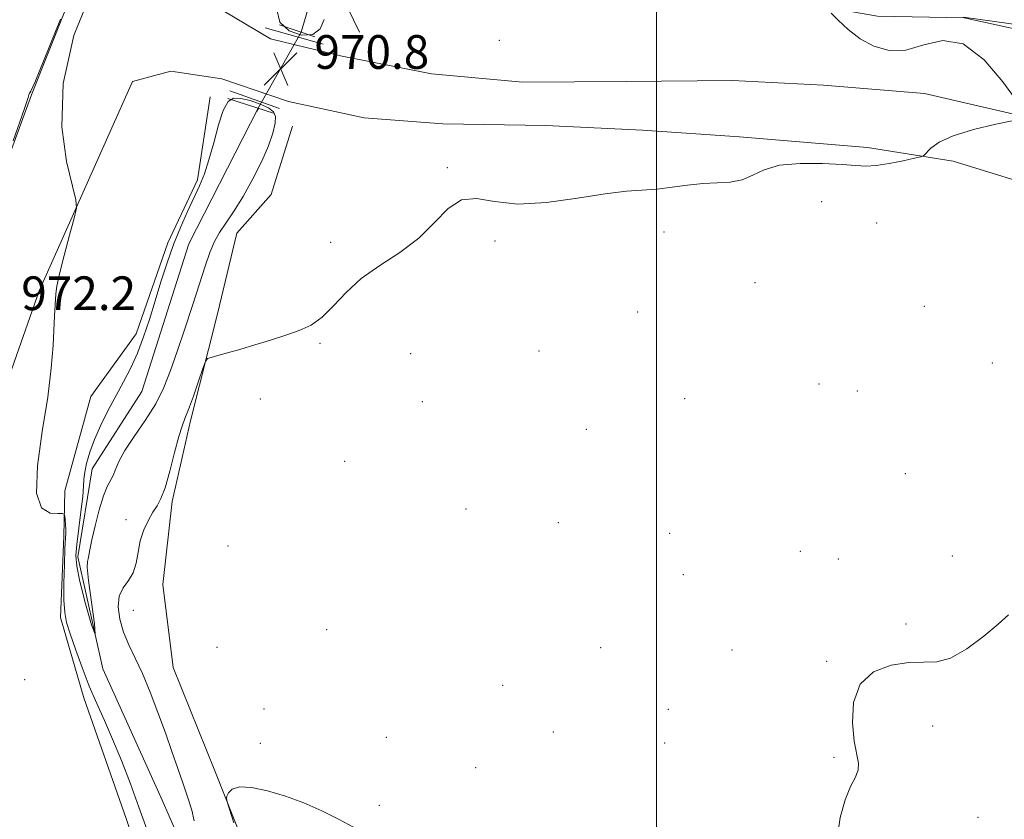
# Model space of a CAD drawing. Extents: x 2059800 to 2062700, y 344800 to 347700.
# Drawn here: x 2061349 to 2061583, y 346758 to 346948 of the extents above; entities that cross this region are included whole.
import ezdxf

# ---------------------------------------------------------------- set-up
doc = ezdxf.new("R2010")
doc.units = 0
doc.header["$MEASUREMENT"] = 0
doc.linetypes.add('rvrstm', pattern=[117.1, 50, -3.9, 0.5, -3.9, 0.5, -3.9, 0.5, -3.9, 50])
for name, color, linetype, lineweight in [('32000', 7, 'Continuous', 0), ('CULVERT - HEADWALL', 44, 'Continuous', 13), ('DTM HARD BREAKLINE', 7, 'Continuous', 0), ('DTM SPOT ELEVATION', 2, 'Continuous', 13), ('INDEX CONTOUR', 41, 'Continuous', 13), ('INTERMEDIATE CONTOUR', 44, 'Continuous', 0), ('INTERMEDIATE CONTOUR DEPRESSION', 44, 'Continuous', 0), ('SPOT ELEVATION', 7, 'Continuous', 0), ('STREAM - RIVER SINGLE LINE', 142, 'rvrstm', 0), ('STREAM - RIVER SINGLE LINE UNDER ROAD', 9, 'Continuous', 0)]:
    doc.layers.add(name, color=color, linetype=linetype, lineweight=lineweight)
doc.styles.add('Style-ITALICS', font='ITALICS.shx')

# ---------------------------------------------------------------- blocks, each defined once
blk = doc.blocks.new('SPOT')
at = {"layer": 'SPOT ELEVATION'}
for p, q in [((-3.91, -3.91), (3.82, 3.81)), ((-1.65, 3.77), (1.72, -3.93))]:
    blk.add_line(p, q, dxfattribs=at)

msp = doc.modelspace()

# ---------------------------------------------------------------- linework, layer by layer
at = {"layer": '32000', "flags": 128}
msp.add_lwpolyline([(2061500, 345000), (2061500, 347500)], dxfattribs=at)
at = {"layer": 'CULVERT - HEADWALL'}
for points in [[(2061410.45, 346946.8, 970.44), (2061418.9, 346943.88, 970.47)], [(2061398.18, 346929.32, 970.39), (2061409.27, 346925.72, 970.47)]]:
    msp.add_polyline3d(points, dxfattribs=at)
at = {"layer": 'DTM HARD BREAKLINE'}
for points in [[(2061231.55, 346568.53, 982.37), (2061243.88, 346610.04, 980.59), (2061257.14, 346653.97, 978.04), (2061271.21, 346696.85, 975.91), (2061288.62, 346748.26, 974.38), (2061307.54, 346807.91, 972.58), (2061328.33, 346866.9, 972.12), (2061351.62, 346930.18, 972.06), (2061370.2, 346976.89, 972.06), (2061389.88, 347017.86, 973.21), (2061414.07, 347078.03, 974.12), (2061440.76, 347139.72, 975.1), (2061460.54, 347186.63, 977.14), (2061481.34, 347235.01, 979.46), (2061501.15, 347285.76, 982.29), (2061521.28, 347334.51, 984.73), (2061533.81, 347367.14, 987.69), (2061547.87, 347405.34, 990.46), (2061557.78, 347436.32, 993.19), (2061564.62, 347460.05, 994.6), (2061569.18, 347481.49, 995.72), (2061572.257, 347500, 996.071)], [(2061826.33, 346941.44, 981.31), (2061807.72, 346929.21, 980.66), (2061789.46, 346922.4, 979.26), (2061770.37, 346913.97, 977.98), (2061750.27, 346914.21, 977.75), (2061738.21, 346913.51, 977.75), (2061721.71, 346906.24, 977.86), (2061706.58, 346906.33, 977.62), (2061683.1, 346914.1, 976.89), (2061661.63, 346924.11, 975.3), (2061642.65, 346931.75, 973.73), (2061614.59, 346936.42, 973.19), (2061596.53, 346943.28, 972.34), (2061573, 346948.46, 972.02), (2061552.44, 346948.79, 972.44), (2061531.84, 346952.36, 971.7), (2061513.09, 346960.43, 971.51), (2061500.97, 346967.94, 971.51), (2061485.5, 346970.21, 970.88), (2061464.19, 346976.78, 970.45), (2061442.99, 346978.66, 970.14), (2061430.06, 346980.28, 970.14), (2061429.89, 346965.76, 970.44)], [(2061386.73, 346965.64, 972.02), (2061390.39, 346956.68, 971.59), (2061397.01, 346950.2, 971.23), (2061408.35, 346943.43, 970.63), (2061424.94, 346939.39, 970.63), (2061446.57, 346935.16, 970.63), (2061468.27, 346933.18, 970.71), (2061492.81, 346933.34, 970.97), (2061518, 346933.59, 971.23), (2061539.63, 346932.43, 971.23), (2061563.58, 346930.44, 971.65), (2061588.96, 346924.6, 972.01), (2061609.72, 346916.8, 972.84), (2061633.56, 346909.46, 973.8), (2061654.91, 346903.51, 974.92), (2061682.66, 346893, 976.58), (2061704.54, 346886.55, 977.17), (2061732.64, 346880.5, 978.07), (2061759.28, 346872.15, 978.78), (2061793.82, 346863.52, 980.4)], [(2061429.48, 346945.01, 971.31), (2061425.13, 346954.05, 971.2), (2061432.52, 346964.59, 971.05), (2061443.08, 346966.56, 971.05), (2061458.96, 346962.99, 971.33)], [(2061420.83, 346942.18, 970.26), (2061407.08, 346946.08, 970.26)], [(2061245.7, 346550.97, 983.55), (2061258.72, 346598.21, 981.4), (2061271.91, 346640.89, 978.87), (2061286.85, 346685.99, 976.73), (2061300.23, 346729.34, 974.93), (2061315.53, 346774.2, 973.47), (2061330.54, 346818.66, 972.53), (2061353.45, 346883.61, 972.23), (2061375.61, 346933.34, 971.67), (2061384.68, 346935.73, 971.41), (2061396.78, 346933.95, 971.02), (2061412.61, 346928.55, 971.01), (2061430.58, 346924.71, 971.01), (2061449.22, 346923.26, 971.02), (2061473.7, 346922.85, 971.09), (2061496.64, 346921.74, 971.12), (2061519.71, 346920.22, 971.47), (2061550.08, 346917.64, 971.59), (2061570.42, 346914.43, 972.22), (2061594.56, 346906.99, 972.7)], [(2061482.44, 346662.49, 976.07), (2061482.5, 346672.91, 975.05), (2061475.98, 346683.33, 974.71), (2061474.67, 346698.14, 974.32), (2061469.57, 346710.91, 974.07), (2061458.51, 346715.79, 973.71), (2061444.85, 346714.14, 973.65), (2061426.27, 346709.2, 973.46), (2061409.51, 346709.62, 973.1), (2061393.66, 346718.06, 973.1), (2061382.5, 346732.94, 973.1), (2061374.08, 346758.46, 972.99), (2061363.99, 346787.06, 972.82), (2061358.45, 346806.11, 972.39), (2061359.3, 346825.46, 972.25), (2061359.53, 346836.2, 971.75), (2061365.69, 346858.57, 971.43), (2061376.43, 346873.44, 970.88), (2061383.95, 346895.05, 970.46), (2061391, 346910.02, 970.46), (2061394.05, 346929.64, 970.75)], [(2061398.65, 346931.08, 970.7), (2061410.48, 346926.9, 970.7)], [(2061413.55, 346922.72, 971.53), (2061408.47, 346906.54, 971.5), (2061400.37, 346897.33, 971.5), (2061395.77, 346878.16, 971.77), (2061389.34, 346852.8, 972.32), (2061384.96, 346833.7, 972.32), (2061382.81, 346813.94, 973.08), (2061385.2, 346794.27, 973.59), (2061395.15, 346769.79, 973.91), (2061403.99, 346747.42, 974.21), (2061416.65, 346737.71, 974.9), (2061433.9, 346734.44, 974.84), (2061463.52, 346736.42, 974.08), (2061479.84, 346730.63, 974.08), (2061490.86, 346715.49, 974.08), (2061491.26, 346693.59, 974.27), (2061499.71, 346682.98, 974.64), (2061520.59, 346679.02, 975.4), (2061541.66, 346659.27, 976.14), (2061558.75, 346639.97, 976.38), (2061571.63, 346631.63, 976.41), (2061592.05, 346629.11, 976.47)]]:
    msp.add_polyline3d(points, dxfattribs=at)
at = {"layer": 'DTM SPOT ELEVATION'}
for p in [(2061462.68, 346943.1, 971.9), (2061450.32, 346912.85, 971.9), (2061539.19, 346904.79, 972.9), (2061552.24, 346899.72, 973.1), (2061501.79, 346897.57, 972.6), (2061422.64, 346895.12, 971.6), (2061461.61, 346895.49, 972.3), (2061523.36, 346885.58, 973.1), (2061495.53, 346878.66, 972.8), (2061563.6, 346879.99, 973), (2061420.12, 346871.22, 972.1), (2061441.6, 346868.74, 972.9), (2061472.07, 346869.36, 972.7), (2061579.69, 346866.51, 973.4), (2061538.57, 346861.56, 972.9), (2061547.69, 346859.89, 973), (2061405.9, 346857.99, 972.3), (2061444.39, 346857.36, 972.4), (2061506.71, 346858.07, 973.1), (2061483.33, 346850.79, 973.1), (2061425.94, 346843.2, 972.7), (2061559.03, 346840.24, 973.3), (2061454.77, 346831.9, 972.9), (2061374.05, 346829.35, 971.5), (2061476.66, 346828.66, 973.1), (2061503.14, 346826.1, 973.3), (2061398.23, 346823.11, 973.2), (2061534.11, 346821.8, 973.2), (2061543.14, 346820, 973.4), (2061570.2, 346820.71, 973.7), (2061506.33, 346816.29, 972.9), (2061375.77, 346807.86, 973.3), (2061421.65, 346803.29, 972.9), (2061559.23, 346804.57, 973.8), (2061395.68, 346799.07, 973.4), (2061486.69, 346798.97, 973), (2061517.91, 346798.39, 973.3), (2061540.38, 346795.77, 973.9), (2061349.95, 346791.41, 972.6), (2061463.48, 346790.07, 972.8), (2061406.81, 346784.44, 973.2), (2061502.8, 346784.38, 973.4), (2061565.54, 346780.37, 974.4), (2061435.87, 346777.7, 972.9), (2061475.5, 346778.99, 973.1), (2061405.94, 346776.32, 973.5), (2061501.92, 346776.37, 973.4), (2061542.15, 346772.97, 973.9), (2061457.08, 346770.5, 973.6), (2061434.15, 346761.55, 973.6), (2061576.33, 346758.71, 974.4)]:
    msp.add_point(p, dxfattribs=at)
at = {"layer": 'INDEX CONTOUR'}
for points in [[(2061421.1, 346947.999, 970), (2061420.142, 346945.797, 970), (2061418.422, 346944.441, 970), (2061415.731, 346944.284, 970), (2061412.8, 346945.304, 970), (2061410.592, 346947.392, 970), (2061409.816, 346950.381, 970)], [(2061407.8631, 346927.038, 970), (2061409.0569, 346926.122, 970), (2061409.526, 346925.003, 970), (2061409.426, 346923.399, 970), (2061408.8749, 346921.083, 970), (2061407.846, 346918.062, 970), (2061406.278, 346914.4001, 970), (2061404.179, 346910.241, 970), (2061401.832, 346906.06, 970), (2061399.593, 346902.412, 970), (2061397.739, 346899.672, 970), (2061396.248, 346897.494, 970), (2061395.022, 346895.3531, 970), (2061393.947, 346892.778, 970), (2061392.842, 346889.506, 970), (2061391.512, 346885.33, 970), (2061389.833, 346880.189, 970), (2061387.978, 346874.616, 970), (2061386.191, 346869.29, 970), (2061384.623, 346864.7171, 970), (2061383.033, 346860.692, 970), (2061381.088, 346856.835, 970), (2061378.6, 346852.886, 970), (2061375.971, 346849.074, 970), (2061373.75, 346845.746, 970), (2061372.337, 346843.163, 970), (2061371.526, 346841.241, 970), (2061370.959, 346839.808, 970), (2061369.588, 346837.212, 970), (2061368.694, 346835.007, 970), (2061367.674, 346831.6959, 970), (2061366.68, 346827.915, 970), (2061365.898, 346824.536, 970), (2061365.453, 346822.229, 970), (2061365.238, 346820.855, 970), (2061365.084, 346820.071, 970), (2061364.891, 346819.429, 970), (2061364.823, 346818.05, 970), (2061365.113, 346814.9511, 970), (2061366.5859, 346804.605, 970), (2061366.709, 346802.192, 970), (2061365.834, 346804.366, 970), (2061364.401, 346809.408, 970), (2061363.061, 346814.714, 970), (2061362.326, 346818.318, 970), (2061362.159, 346820.8219, 970), (2061362.387, 346823.467, 970), (2061363.346, 346831.24, 970), (2061363.752, 346834.853, 970), (2061363.951, 346837.3, 970), (2061364.06, 346838.992, 970), (2061364.251, 346840.611, 970), (2061364.677, 346842.71, 970), (2061365.418, 346845.33, 970), (2061366.533, 346848.387, 970), (2061368.041, 346851.776, 970), (2061369.811, 346855.312, 970), (2061371.668, 346858.792, 970), (2061373.467, 346862.086, 970), (2061375.168, 346865.355, 970), (2061376.755, 346868.832, 970), (2061378.224, 346872.694, 970), (2061379.613, 346876.884, 970), (2061380.97, 346881.286, 970), (2061382.342, 346885.786, 970), (2061383.773, 346890.266, 970), (2061385.306, 346894.609, 970), (2061386.954, 346898.701, 970), (2061388.613, 346902.44, 970), (2061391.475, 346908.572, 970), (2061392.639, 346911.387, 970), (2061393.741, 346914.694, 970), (2061394.857, 346918.78, 970), (2061395.988, 346923, 970), (2061397.115, 346926.473, 970), (2061398.258, 346928.531, 970), (2061399.5911, 346929.35, 970), (2061401.326, 346929.315, 970), (2061403.555, 346928.779, 970), (2061405.9, 346927.959, 970), (2061407.8631, 346927.038, 970)]]:
    msp.add_polyline3d(points, dxfattribs=at)
at = {"layer": 'INTERMEDIATE CONTOUR'}
for points in [[(2061379.003, 346755.912, 972), (2061377.115, 346761.127, 972), (2061375.0721, 346766.651, 972), (2061372.949, 346772.171, 972), (2061370.869, 346777.275, 972), (2061368.924, 346781.695, 972), (2061367.093, 346785.73, 972), (2061365.324, 346789.8219, 972), (2061363.6, 346794.245, 972), (2061362.036, 346798.591, 972), (2061360.783, 346802.28, 972), (2061359.95, 346804.981, 972), (2061359.486, 346807.34, 972), (2061359.297, 346810.248, 972), (2061359.296, 346814.2739, 972), (2061359.404, 346818.698, 972), (2061359.547, 346822.477, 972), (2061359.727, 346826.187, 972), (2061359.729, 346827.135, 972), (2061359.668, 346828.196, 972), (2061359.573, 346829.28, 972), (2061359.486, 346830.149, 972), (2061359.379, 346830.627, 972), (2061358.964, 346830.792, 972), (2061357.886, 346830.788, 972), (2061355.997, 346830.922, 972), (2061353.996, 346832.17, 972), (2061352.789, 346835.673, 972), (2061353.002, 346842.101, 972), (2061354.144, 346850.246, 972), (2061355.443, 346858.427, 972), (2061356.291, 346865.273, 972), (2061356.723, 346870.651, 972), (2061357.089, 346877.723, 972), (2061357.395, 346882.936, 972), (2061357.646, 346884.786, 972), (2061358.262, 346887.716, 972), (2061359.346, 346892.069, 972), (2061360.6161, 346896.884, 972), (2061361.6951, 346900.878, 972), (2061362.253, 346903.264, 972), (2061362.162, 346905.233, 972), (2061361.345, 346908.473, 972), (2061359.922, 346914.307, 972), (2061358.814, 346922.59, 972), (2061359.138, 346932.815, 972), (2061361.681, 346944.194, 972), (2061365.901, 346954.827, 972)], [(2061358.485, 346948.144, 972), (2061354.612, 346938.497, 972), (2061352.383, 346933.07, 972), (2061351.477, 346931.014, 972), (2061351.2359, 346930.633, 972), (2061351.117, 346930.5131, 972), (2061351.023, 346930.362, 972), (2061350.972, 346930.169, 972), (2061350.83, 346929.554, 972), (2061349.875, 346926.66, 972), (2061347.231, 346919.261, 972)], [(2061541.456, 346949.567, 972), (2061543.117, 346947.847, 972), (2061545.46, 346945.669, 972), (2061548.327, 346943.474, 972), (2061551.583, 346941.686, 972), (2061555.191, 346940.668, 972), (2061559.142, 346940.768, 972), (2061563.419, 346941.998, 972), (2061567.989, 346943.033, 972), (2061572.81, 346942.213, 972), (2061577.743, 346938.489, 972), (2061582.234, 346933.264, 972), (2061585.628, 346928.55, 972)], [(2061587.007, 346946.6289, 972), (2061572.852, 346948.588, 972)], [(2061584.843, 346924.07, 972), (2061580.5181, 346923.167, 972), (2061575.269, 346921.923, 972), (2061570.449, 346920.458, 972), (2061567.111, 346918.91, 972), (2061565.124, 346917.481, 972), (2061563.459, 346915.784, 972), (2061562.72, 346915.445, 972), (2061561.209, 346915.088, 972), (2061558.529, 346914.511, 972), (2061555.233, 346913.862, 972), (2061552.109, 346913.378, 972), (2061549.665, 346913.235, 972), (2061547.279, 346913.361, 972), (2061544.047, 346913.625, 972), (2061539.398, 346913.875, 972), (2061534.09, 346913.89, 972), (2061529.215, 346913.43, 972), (2061525.574, 346912.374, 972), (2061522.817, 346911.071, 972), (2061520.304, 346909.987, 972), (2061517.511, 346909.458, 972), (2061514.381, 346909.28, 972), (2061510.97, 346909.119, 972), (2061507.354, 346908.728, 972), (2061503.6819, 346908.2161, 972), (2061500.124, 346907.781, 972), (2061492.832, 346907.272, 972), (2061487.804, 346906.684, 972), (2061481.208, 346905.6301, 972), (2061473.895, 346904.591, 972), (2061467.033, 346904.203, 972), (2061461.525, 346904.804, 972), (2061457.2141, 346905.544, 972), (2061453.681, 346905.274, 972), (2061450.507, 346903.188, 972), (2061447.268, 346899.844, 972), (2061443.542, 346896.14, 972), (2061439.078, 346892.778, 972), (2061434.325, 346889.677, 972), (2061429.905, 346886.557, 972), (2061426.2809, 346883.255, 972), (2061423.292, 346880.062, 972), (2061420.619, 346877.388, 972), (2061417.966, 346875.5109, 972), (2061415.137, 346874.206, 972), (2061411.9589, 346873.117, 972), (2061408.352, 346871.969, 972), (2061404.6, 346870.807, 972), (2061401.081, 346869.751, 972), (2061398.119, 346868.903, 972), (2061395.8271, 346868.276, 972), (2061394.262, 346867.864, 972), (2061393.402, 346867.559, 972), (2061392.891, 346866.867, 972), (2061392.292, 346865.196, 972), (2061391.289, 346862.2141, 972), (2061390.061, 346858.644, 972), (2061388.909, 346855.469, 972), (2061388.045, 346853.336, 972), (2061387.336, 346851.551, 972), (2061386.56, 346849.083, 972), (2061385.56, 346845.258, 972), (2061384.428, 346840.834, 972), (2061383.317, 346836.927, 972), (2061382.338, 346834.347, 972), (2061381.42, 346832.668, 972), (2061380.447, 346831.16, 972), (2061379.356, 346829.237, 972), (2061378.289, 346826.903, 972), (2061377.44, 346824.309, 972), (2061376.916, 346821.6169, 972), (2061376.471, 346819.029, 972), (2061375.774, 346816.761, 972), (2061374.626, 346814.923, 972), (2061373.351, 346813.213, 972), (2061372.41, 346811.226, 972), (2061372.158, 346808.6709, 972), (2061372.5531, 346805.72, 972), (2061373.449, 346802.66, 972), (2061374.711, 346799.673, 972), (2061376.246, 346796.518, 972), (2061377.971, 346792.848, 972), (2061379.799, 346788.4459, 972), (2061381.634, 346783.621, 972), (2061383.378, 346778.811, 972), (2061384.9531, 346774.375, 972), (2061386.36, 346770.35, 972), (2061387.621, 346766.688, 972), (2061388.739, 346763.361, 972), (2061389.637, 346760.403, 972), (2061390.218, 346757.8609, 972)], [(2061583.578, 346806.806, 974), (2061581.117, 346804.595, 974), (2061577.662, 346801.705, 974), (2061573.683, 346798.743, 974), (2061569.821, 346796.527, 974), (2061566.517, 346795.613, 974), (2061563.402, 346795.513, 974), (2061559.905, 346795.481, 974), (2061555.71, 346794.84, 974), (2061551.522, 346793.211, 974), (2061548.302, 346790.286, 974), (2061546.745, 346785.983, 974), (2061546.5, 346781.128, 974), (2061546.952, 346776.768, 974), (2061547.948, 346771.601, 974), (2061547.895, 346769.96, 974), (2061547.206, 346768.24, 974), (2061546.0699, 346766.017, 974), (2061544.766, 346762.895, 974), (2061543.586, 346758.651, 974), (2061542.868, 346753.766, 974)], [(2061428.039, 346756.407, 974), (2061424.508, 346758.307, 974), (2061420.5629, 346760.252, 974), (2061416.296, 346762.128, 974), (2061411.913, 346763.773, 974), (2061407.65, 346765.036, 974), (2061403.872, 346765.794, 974), (2061400.972, 346765.93, 974), (2061399.216, 346765.413, 974), (2061398.355, 346764.552, 974), (2061398.012, 346763.738, 974), (2061397.895, 346763.183, 974), (2061398.054, 346762.376, 974), (2061399.651, 346757.46, 974)]]:
    msp.add_polyline3d(points, dxfattribs=at)
at = {"layer": 'INTERMEDIATE CONTOUR DEPRESSION'}
msp.add_polyline3d([(2061405.462, 346926.96, 968), (2061405.47, 346926.9499, 968), (2061405.465, 346926.927, 968), (2061405.104, 346926.282, 968), (2061405.414, 346926.968, 968), (2061405.462, 346926.96, 968)], dxfattribs=at)
at = {"layer": 'STREAM - RIVER SINGLE LINE'}
for points in [[(2061415.6, 346945.02, 968), (2061421.93, 346966.1, 967.93), (2061422.49, 346988.01, 967.27)], [(2061595.69, 346612.29, 972.73), (2061569.15, 346622.46, 972.04), (2061548.19, 346637.41, 972.04), (2061518.1, 346653.94, 971.85), (2061493.34, 346670.2, 971.48), (2061483.98, 346685, 971.68), (2061481.23, 346710.49, 971.68), (2061472.38, 346723.16, 971.57), (2061462.88, 346727.05, 971.57), (2061448.36, 346724.36, 971.57), (2061425.14, 346716.66, 971.62), (2061408.09, 346718.46, 971.51), (2061397.91, 346728.48, 970.77), (2061382.27, 346763.51, 970.56), (2061368.52, 346793.98, 970), (2061362.62, 346820.56, 969.54), (2061366, 346841.42, 969.14), (2061377.77, 346859.78, 968.6), (2061388.95, 346894.79, 968.44), (2061405.45, 346926.96, 967.99)]]:
    msp.add_polyline3d(points, dxfattribs=at)
at = {"layer": 'STREAM - RIVER SINGLE LINE UNDER ROAD'}
msp.add_polyline3d([(2061405.45, 346926.96, 967.99), (2061415.6, 346945.02, 968)], dxfattribs=at)

# ---------------------------------------------------------------- block references
at = {"layer": 'SPOT ELEVATION'}
msp.add_blockref('SPOT', (2061410.777, 346936.319, 970.809), dxfattribs=at)

# ---------------------------------------------------------------- texts
at = {"layer": 'SPOT ELEVATION', "style": 'Style-ITALICS'}
for s, p in [('970.8', (2061418.777, 346936.319, 970.809)), ('972.2', (2061349.178, 346879.068, 972.164))]:
    msp.add_text(s, height=8, dxfattribs=at).set_placement(p)

doc.saveas('drawing.dxf')
